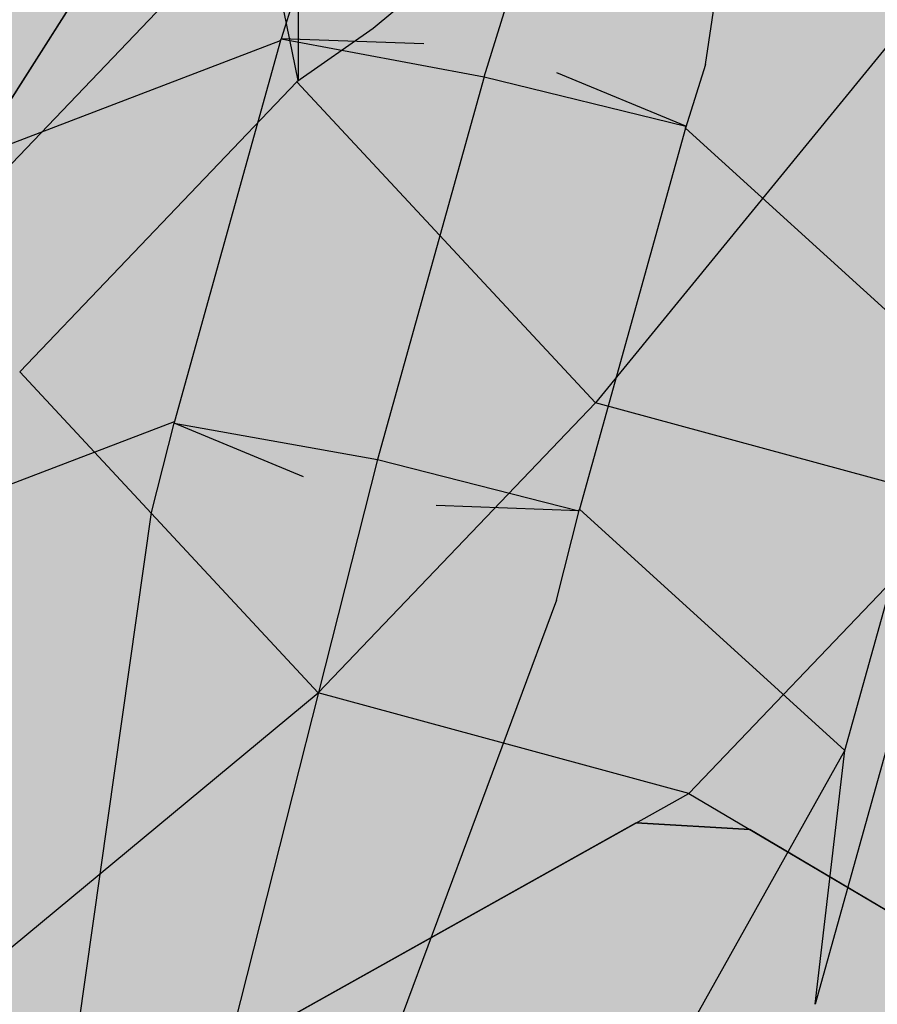
# Model space of a CAD drawing. Units: metres. Extents: x -7.2 to 3.2, y -0.2 to 3.9.
# Drawn here: x 0.6 to 1.3, y 1.8 to 2.6 of the extents above; entities that cross this region are included whole.
import ezdxf

# ---------------------------------------------------------------- set-up
doc = ezdxf.new("R2010")
doc.units = ezdxf.units.M
doc.layers.add('PV-60D', color=7, linetype='Continuous')

# ---------------------------------------------------------------- blocks, each defined once
blk = doc.blocks.new('*U16')
at = {"layer": 'PV-60D'}
for p, q in [((11275.46, 14021.24), (11347.66, 14299.46)), ((11361.94, 14030.45), (11388.39, 14291.15)), ((11246.41, 14278.04), (11076.99, 13979.38)), ((11201.6, 14056.82), (11195.22, 14032.15)), ((11076.99, 13979.38), (11195.04, 14031.45)), ((11195.04, 14031.45), (11161, 13880.11)), ((11195.04, 14031.45), (11195.2, 14032.15)), ((11195.04, 14031.45), (11195.04, 14031.45)), ((11251.23, 14032.91), (11195.2, 14032.15)), ((11195.2, 14032.15), (11275.46, 14021.24)), ((11361.94, 14030.45), (11355.38, 14005.08)), ((11355.53, 14005.78), (11303.83, 14024.26)), ((11275.46, 14021.24), (11241.26, 13869.19)), ((11275.46, 14021.24), (11355.53, 14005.78)), ((11355.38, 14005.08), (11321.33, 13853.74)), ((11355.38, 14005.08), (11355.53, 14005.78)), ((11464.07, 13915.72), (11355.38, 14005.08)), ((11430.03, 13764.38), (11464.07, 13915.72)), ((11042.95, 13828.05), (11161, 13880.11)), ((11153.73, 13844), (11160.86, 13879.41)), ((11161, 13880.11), (11160.84, 13879.41)), ((11160.84, 13879.41), (11241.26, 13869.19)), ((11212.55, 13860.93), (11160.84, 13879.41)), ((11241.26, 13869.19), (11161.06, 13469.92)), ((11241.26, 13869.19), (11321.17, 13853.04)), ((11314.06, 13817.63), (11321.33, 13853.74)), ((11321.33, 13853.74), (11321.17, 13853.04)), ((11430.03, 13764.38), (11321.33, 13853.74)), ((11321.17, 13853.04), (11265.14, 13852.28)), ((11120.16, 13475.75), (11153.73, 13844)), ((11314.06, 13817.63), (11201.94, 13462.3)), ((11457.47, 13815.72), (11423.42, 13664.38)), ((11257.38, 13416.72), (11430.03, 13764.38)), ((11423.42, 13664.38), (11430.03, 13764.38))]:
    blk.add_line(p, q, dxfattribs=at)
blk = doc.blocks.new('2bl3')
h = blk.add_hatch(color=253)
h.paths.add_polyline_path([(0.25914, 0.83634), (0.20397, 0.92298), (0.21117, 1.03188), (0.18912, 1.39109), (0.12875, 1.44072), (0.1287, 1.44073), (0.12871, 1.44073), (0.12448, 1.44177), (0.08579, 1.45016), (0.08454, 1.45033), (0.0397, 1.45537), (-0.02587, 1.42645), (-0.21036, 1.10121), (-0.23935, 0.97234), (-0.29572, 0.92069), (-0.591, 0.90228), (-0.60521, 0.8893), (-0.61261, 0.88047), (-0.62626, 0.81979), (-0.63816, 0.74282), (-0.64135, 0.69463), (-0.63266, 0.67789), (-0.33355, 0.55481), (-0.27838, 0.46817), (-0.28558, 0.35926), (-0.26353, 0.00005), (-0.20316, -0.04958), (-0.19889, -0.05063), (-0.1602, -0.05902), (-0.15895, -0.05918), (-0.11411, -0.06423), (-0.04855, -0.03531), (0.13595, 0.28993), (0.16494, 0.4188), (0.22131, 0.47045), (0.51659, 0.48887), (0.5308, 0.50185), (0.5382, 0.51068), (0.55185, 0.57135), (0.56375, 0.64833), (0.56693, 0.69651), (0.55824, 0.71326)])
h.paths.add_polyline_path([(0.12448, 1.44177), (0.12876, 1.44072), (0.1287, 1.44073), (0.12871, 1.44073), (0.12448, 1.44177), (0.08558, 1.45021), (0.08454, 1.45033), (0.08579, 1.45016)], flags=17)
at = {"layer": 'PV-60D', "flags": 128}
blk.add_lwpolyline([(0.0397, 1.45537), (-0.02587, 1.42645), (-0.21036, 1.10121), (-0.23935, 0.97234), (-0.29572, 0.92069), (-0.591, 0.90228), (-0.60521, 0.8893), (-0.61261, 0.88047), (-0.62626, 0.81979), (-0.63816, 0.74282), (-0.64135, 0.69463), (-0.63266, 0.67789), (-0.33355, 0.55481), (-0.27838, 0.46817), (-0.28558, 0.35926)], dxfattribs=at)
at = {"layer": 'PV-60D', "xscale": 0.00108899999999944, "yscale": 0.001088999999999221, "zscale": 0.001089}
blk.add_blockref('*U16', (-12.27321, -14.12234), dxfattribs=at)
blk = doc.blocks.new('BL5')
at = {"xscale": 988.4414382517857, "yscale": 988.4414382516162, "zscale": 988.4414382516162}
blk.add_blockref('2bl3', (60.72, 49.12), dxfattribs=at)
blk = doc.blocks.new('*U17')
at = {"layer": 'PV-60D'}
for p, q in [((11596.82, 14327.12), (11330.38, 14082.74)), ((11656.27, 14269.32), (11419.7, 13948.18)), ((11189.12, 14014.52), (11286.85, 14127.52)), ((11303.6, 14062.04), (11286.85, 14127.52)), ((11301.13, 14112.83), (11303.6, 14062.04)), ((11330.38, 14082.74), (11303.15, 14061.52)), ((11205.88, 13949.05), (11303.15, 14061.52)), ((11303.15, 14061.52), (11303.6, 14062.04)), ((11419.7, 13948.18), (11303.15, 14061.52)), ((11303.15, 14061.52), (11303.15, 14061.52)), ((11322.43, 13835.71), (11205.88, 13949.05)), ((11322.43, 13835.71), (11419.7, 13948.18)), ((11558.76, 13917.78), (11419.7, 13948.18)), ((11558.76, 13917.78), (11461.49, 13805.3)), ((11123.51, 13653.32), (11322.43, 13835.71)), ((11461.49, 13805.3), (11322.43, 13835.71)), ((11194.44, 13637.81), (11461.49, 13805.3)), ((11461.49, 13805.3), (11585.18, 13740.2)), ((11442.56, 13793.43), (11484.81, 13793.03))]:
    blk.add_line(p, q, dxfattribs=at)
blk = doc.blocks.new('2bl4')
h = blk.add_hatch(color=252)
h.paths.add_polyline_path([(0.5309, 0.38341), (0.65818, 0.68516), (0.65342, 0.72163), (0.64387, 0.7573), (0.57914, 0.82024), (0.5019, 0.83713), (0.23129, 0.66741), (0.18569, 0.6681), (0.07982, 0.72382), (-0.00813, 0.9005), (-0.00949, 0.90183), (-0.05733, 0.99717), (-0.13457, 1.01406), (-0.13848, 1.0139), (-0.21343, 0.99237), (-0.22097, 0.98924), (-0.26592, 0.93726), (-0.27021, 0.89086), (-0.49762, 0.74358), (-0.52727, 0.72047), (-0.6332, 0.59799), (-0.63368, 0.59705), (-0.6466, 0.57133), (-0.77388, 0.26958), (-0.76911, 0.23312), (-0.75957, 0.19745), (-0.69483, 0.1345), (-0.6176, 0.11761), (-0.34739, 0.28708), (-0.30138, 0.28665), (-0.19551, 0.23092), (-0.05836, -0.04243), (0.01887, -0.05932), (0.02278, -0.05916), (0.09774, -0.03763), (0.10527, -0.0345), (0.15023, 0.01748), (0.15327, 0.05036), (0.32434, 0.15766), (0.41158, 0.23427), (0.51751, 0.35675)])
h.paths.add_polyline_path([(-0.75957, 0.19745), (-0.75957, 0.19745), (-0.75957, 0.19745)], flags=17)
at = {"layer": 'PV-60D', "flags": 128}
blk.add_lwpolyline([(-0.19551, 0.23092), (-0.30138, 0.28665), (-0.34739, 0.28708), (-0.6176, 0.11761), (-0.69483, 0.1345), (-0.75957, 0.19745)], dxfattribs=at)
at = {"layer": 'PV-60D', "xscale": 0.00108899999999944, "yscale": 0.001088999999999221, "zscale": 0.001089}
blk.add_blockref('*U17', (-12.80834, -14.73397), dxfattribs=at)
blk = doc.blocks.new('BL3')
at = {"xscale": 1045.605453818961, "yscale": 1045.605453818914, "zscale": 1045.605453818914}
blk.add_blockref('2bl4', (-64.5, 54.03), dxfattribs=at)
blk = doc.blocks.new('*U19')
at = {"layer": 'PV-60D', "color": 3, "xscale": 0.001919999999954623, "yscale": 0.001919999999954628, "zscale": 0.001919999999999999, "rotation": 357.1301023541561}
for name, p in [('BL3', (1.7471, 1.17135)), ('BL5', (0.59658, 0.235))]:
    blk.add_blockref(name, p, dxfattribs=at)

msp = doc.modelspace()

# ---------------------------------------------------------------- block references
msp.add_blockref('*U19', (0.10118, 0.08014))

doc.saveas('drawing.dxf')
